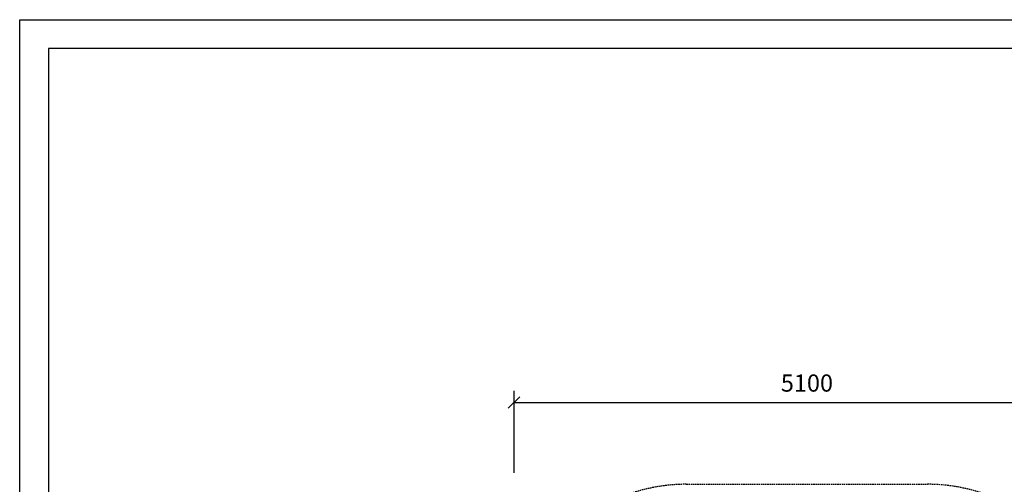
# Model space of a CAD drawing. Extents: x 0 to 14850, y 0 to 10500.
# Drawn here: x 0 to 8573, y 6458 to 10500 of the extents above; entities that cross this region are included whole.
import ezdxf
from ezdxf.enums import TextEntityAlignment as Align

# ---------------------------------------------------------------- set-up
doc = ezdxf.new("R2010")
doc.units = 0
doc.linetypes.add('DASHED', pattern=[19.05, 12.7, -6.35])
doc.layers.add('1', color=15, linetype='Continuous')
doc.layers.add('DHPSTAB', color=5, linetype='Continuous')
doc.styles.add('ARIAL', font='arial.ttf')

# ---------------------------------------------------------------- blocks, each defined once
blk = doc.blocks.new('SLASH')
at = {"color": 0, "linetype": 'Continuous'}
blk.add_line((-12.7, -12.7), (12.7, 12.7), dxfattribs=at)

msp = doc.modelspace()

# ---------------------------------------------------------------- linework, layer by layer
at = {"color": 7, "linetype": 'Continuous'}
for p, q in [((0, 10500), (14850, 10500)), ((0, 0), (0, 10500))]:
    msp.add_line(p, q, dxfattribs=at)
msp.add_lwpolyline([(14550, 10250), (250, 10250), (250, 250), (14550, 250)], close=True, dxfattribs=at)
at = {"layer": '1', "color": 7, "linetype": 'Continuous'}
for p, q in [((4304.6, 6557.8), (4304.6, 7269.9)), ((4304.6, 7169.9), (9404.6, 7169.9))]:
    msp.add_line(p, q, dxfattribs=at)
at = {"layer": 'DHPSTAB', "color": 5, "linetype": 'DASHED'}
msp.add_line((5804.6, 6457.8), (7904.6, 6457.8), dxfattribs=at)
for centre, start, end in [((5804.6, 4957.8), 90, 180), ((7904.6, 4957.8), 0, 90)]:
    msp.add_arc(centre, 1500, start, end, dxfattribs=at)

# ---------------------------------------------------------------- block references
at = {"layer": '1', "color": 7, "linetype": 'Continuous', "xscale": 3.937007874015748, "yscale": 3.937007874015748}
msp.add_blockref('SLASH', (4304.6, 7169.9), dxfattribs=at)

# ---------------------------------------------------------------- texts
at = {"layer": '1', "color": 7, "linetype": 'Continuous', "style": 'ARIAL'}
msp.add_text('5100', height=150, dxfattribs=at).set_placement((6854.6, 7338.6), align=Align.MIDDLE_CENTER)

doc.saveas('drawing.dxf')
